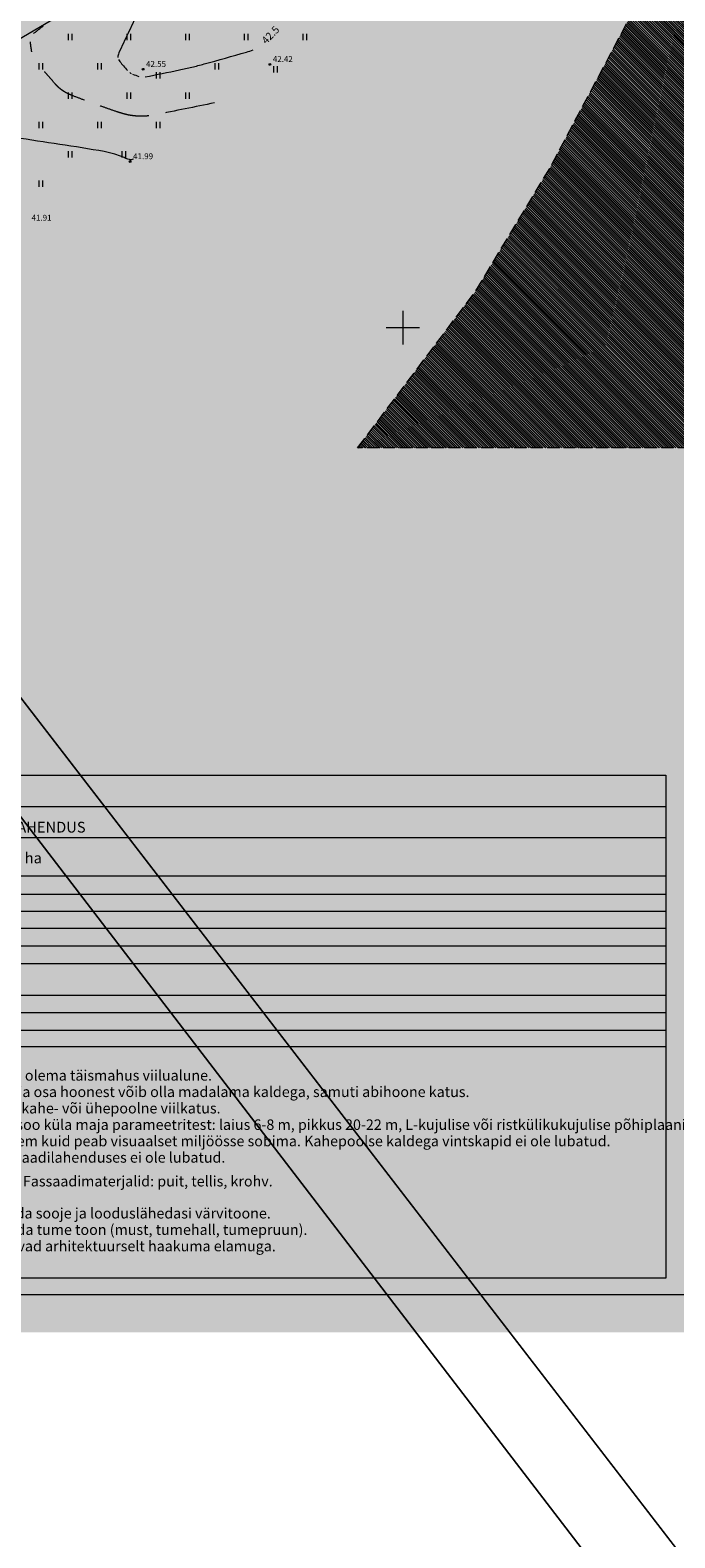
# Model space of a CAD drawing. Units: millimetres. Extents: x 560846961 to 562120300, y 6572342900 to 6573674190.
# Drawn here: x 561255527 to 561332454, y 6572655536 to 6572835510 of the extents above; entities that cross this region are included whole.
import ezdxf

# ---------------------------------------------------------------- set-up
doc = ezdxf.new("R2010")
doc.units = ezdxf.units.MM
doc.header["$MEASUREMENT"] = 0
doc.linetypes.add('ISOPOOL', pattern=[8000, 6000, -2000])
doc.linetypes.add('Невидимая', pattern=[1956.111116, 1411.111116, -545])
for name, color, linetype, lineweight in [('2D - Общий_Ном._пера__7', 7, 'Continuous', 18), ('HALJASTUS_Ном._пера__3', 3, 'Continuous', 18), ('HOONEDET_Ном._пера__141', 141, 'Continuous', 18), ('HOONEDET_Ном._пера__252', 252, 'Continuous', 18), ('HOONEDET_Ном._пера__255', 255, 'Continuous', 18), ('HOONEDET_Ном._пера__33', 33, 'Continuous', 18), ('HORISONTAAL_Ном._пера__30', 30, 'Continuous', 18), ('KORGUS_Ном._пера__7', 7, 'Continuous', 18), ('PIIR_Ном._пера__75', 75, 'Continuous', 18), ('VEEKOGU_Ном._пера__161', 161, 'Continuous', 18), ('VORK_Ном._пера__7', 7, 'Continuous', 18), ('VORMISTUS_Ном._пера__7', 7, 'Continuous', 18), ('Аннотация - Текст_Ном._пера__7', 7, 'Continuous', 18)]:
    doc.layers.add(name, color=color, linetype=linetype, lineweight=lineweight)
doc.layers.add('HOONEDET_Ном._пера__43', color=7, linetype='Continuous', lineweight=18, true_color=0xc9bc94)
doc.styles.add('СГЕНЕРИР_СТИЛЬ_1', font='txt')

msp = doc.modelspace()

# ---------------------------------------------------------------- hatches: boundary and pattern name
at = {"layer": 'HOONEDET_Ном._пера__141', "linetype": 'Continuous', "lineweight": 0, "true_color": 0xdff7ff}
msp.add_hatch(color=7, dxfattribs=at).paths.add_polyline_path([(561183738.669, 6572921444.3), (561184342, 6572922185), (561185379.965, 6572922144.996), (561186347.15, 6572921822.694), (561187578.109, 6572920818.343), (561188519, 6572919496), (561198065, 6572903397), (561206522, 6572890835), (561219120, 6572871668), (561232281, 6572852889), (561244726, 6572835960), (561245633.602, 6572835329.968), (561246686.363, 6572835049.61), (561247970.21, 6572835208.737), (561249096, 6572835610), (561255551, 6572839853), (561272743, 6572852256), (561290296, 6572862780), (561303773, 6572872491), (561321542, 6572883135), (561340276, 6572896417), (561342744.915, 6572893272.01), (561324933, 6572880576), (561305579, 6572868144), (561291898, 6572859083), (561274164, 6572847407), (561258599, 6572837024), (561246591, 6572829960), (561233792, 6572821576), (561224062, 6572815426), (561223031.368, 6572814743.67), (561221671, 6572815181), (561221421.437, 6572815780.082), (561221308.589, 6572816514.186), (561221723.575, 6572817608.661), (561222906, 6572818552), (561233562, 6572825819), (561242238, 6572830874), (561242553.749, 6572831155.186), (561242690.976, 6572831394.172), (561242704.534, 6572831699.755), (561242583, 6572832023), (561229006, 6572850860), (561214608, 6572871251), (561203941, 6572888822), (561195113, 6572901480), (561183707, 6572918550), (561183372.188, 6572919761.07), (561183372.188, 6572920595.412)])
at = {"layer": 'HOONEDET_Ном._пера__252', "linetype": 'Continuous', "lineweight": 0, "true_color": 0x262626}
msp.add_hatch(color=250, dxfattribs=at).paths.add_polyline_path([(561245435.841, 6572841595.766), (561320185.485, 6572890646.723), (561302877.02, 6572921844.829), (561420328.155, 6572994649.415), (561457266.506, 6572944243.481), (561455443.688, 6572785712.776), (561302434.814, 6572785645.425), (561231459.243, 6572785614.183), (561212878.246, 6572809738.062), (561250355.138, 6572834377.444)])
at = {"layer": 'HOONEDET_Ном._пера__255', "linetype": 'Continuous'}
msp.add_hatch(color=256, dxfattribs=at).paths.add_polyline_path([(561468502.652, 6573093562.548), (561470686.221, 6573093562.548), (561470686.221, 6572927228.522), (561500563.305, 6572886395.699), (561499270.326, 6572886404.709), (561470686.221, 6572924608.702), (561470686.221, 6572777859.053), (561333867.599, 6572777859.053), (561333867.599, 6572680075.215), (561186029.228, 6572680075.215), (561186029.228, 6572791137.59), (561468502.652, 6572791137.59)])
at = {"layer": 'HOONEDET_Ном._пера__43', "linetype": 'Continuous'}
h = msp.add_hatch(dxfattribs=at)
h.set_pattern_fill('Стоячий_фальц', color=256, style=0, pattern_type=2)
h.set_pattern_definition([(135, (561352675, 6572815096.73), (282.8427, 282.8427), []), (135, (561352660.86, 6572815082.6), (282.8427, 282.8427), []), (135, (561352646.72, 6572815068.45), (282.8427, 282.8427), []), (135, (561352095.18, 6572815931.12), (141.42136, 141.42136), [])])
h.paths.add_polyline_path([(561294604.325, 6572785644.926), (561308639.087, 6572804272.882), (561317631.365, 6572819185.388), (561333384.163, 6572848902.5), (561345014.445, 6572878922.339), (561351008.79, 6572902022.815), (561366364.376, 6572961198.818), (561374725.485, 6572990307.735), (561383219.148, 6573014031.857), (561391596.689, 6573033635.817), (561396632.569, 6573042664.927), (561401598.861, 6573049775.032), (561437495.914, 6573092712.787), (561469539.513, 6573092712.787), (561469539.513, 6572785721.929)])

# ---------------------------------------------------------------- linework, layer by layer
at = {"layer": '2D - Общий_Ном._пера__7', "linetype": 'Continuous'}
for p, q in [((561117898.754, 6572742861.647), (561331382.65, 6572742841.657)), ((561331382.65, 6572739111.225), (561117898.754, 6572739111.225)), ((561117898.754, 6572734542.919), (561331382.65, 6572734542.919)), ((561117898.754, 6572732389.255), (561331382.65, 6572732389.255)), ((561117898.754, 6572730342.641), (561331382.65, 6572730342.641)), ((561117898.754, 6572728311.194), (561331382.65, 6572728311.194)), ((561117898.754, 6572726204.99), (561331382.65, 6572726204.99)), ((561117898.754, 6572724098.787), (561331382.65, 6572724098.787)), ((561117898.754, 6572720313.686), (561331382.65, 6572720313.686)), ((561117898.754, 6572718244.424), (561331382.65, 6572718244.424)), ((561117898.754, 6572716155.164), (561331382.65, 6572716155.164)), ((561117898.754, 6572714178.768), (561331382.65, 6572714178.768))]:
    msp.add_line(p, q, dxfattribs=at)
at = {"layer": '2D - Общий_Ном._пера__7', "linetype": 'Continuous', "flags": 128}
msp.add_lwpolyline([(561117898.754, 6572746572.089), (561331382.65, 6572746572.089), (561331382.65, 6572686538.87), (561117898.754, 6572686538.87)], close=True, dxfattribs=at)
at = {"layer": 'HALJASTUS_Ном._пера__3', "linetype": 'Continuous'}
for p, q in [((561260056.383, 6572835074.514), (561260056.383, 6572834313.398)), ((561260511.439, 6572835074.514), (561260511.439, 6572834313.398)), ((561267056.383, 6572835074.514), (561267056.383, 6572834313.398)), ((561267511.439, 6572835074.514), (561267511.439, 6572834313.398)), ((561274056.383, 6572835074.514), (561274056.383, 6572834313.398)), ((561274511.439, 6572835074.514), (561274511.439, 6572834313.398)), ((561281056.383, 6572835074.514), (561281056.383, 6572834313.398)), ((561281511.439, 6572835074.514), (561281511.439, 6572834313.398)), ((561288056.383, 6572835074.514), (561288056.383, 6572834313.398)), ((561288511.439, 6572835074.514), (561288511.439, 6572834313.398)), ((561256556.383, 6572831574.514), (561256556.383, 6572830813.398)), ((561257011.439, 6572831574.514), (561257011.439, 6572830813.398)), ((561263556.383, 6572831574.514), (561263556.383, 6572830813.398)), ((561264011.439, 6572831574.514), (561264011.439, 6572830813.398)), ((561277556.383, 6572831574.514), (561277556.383, 6572830813.398)), ((561278011.439, 6572831574.514), (561278011.439, 6572830813.398)), ((561284556.383, 6572831219.035), (561284556.383, 6572830457.92)), ((561285011.439, 6572831219.035), (561285011.439, 6572830457.92)), ((561270556.383, 6572830508.078), (561270556.383, 6572829746.962)), ((561271011.439, 6572830508.078), (561271011.439, 6572829746.962)), ((561260056.383, 6572828074.514), (561260056.383, 6572827313.398)), ((561260511.439, 6572828074.514), (561260511.439, 6572827313.398)), ((561267056.383, 6572828074.514), (561267056.383, 6572827313.398)), ((561267511.439, 6572828074.514), (561267511.439, 6572827313.398)), ((561274056.383, 6572828074.514), (561274056.383, 6572827313.398)), ((561274511.439, 6572828074.514), (561274511.439, 6572827313.398)), ((561256556.383, 6572824574.514), (561256556.383, 6572823813.398)), ((561257011.439, 6572824574.514), (561257011.439, 6572823813.398)), ((561263556.383, 6572824574.514), (561263556.383, 6572823813.398)), ((561264011.439, 6572824574.514), (561264011.439, 6572823813.398)), ((561270556.383, 6572824574.514), (561270556.383, 6572823813.398)), ((561271011.439, 6572824574.514), (561271011.439, 6572823813.398)), ((561260056.383, 6572821074.514), (561260056.383, 6572820313.398)), ((561260511.439, 6572821074.514), (561260511.439, 6572820313.398)), ((561266468.316, 6572821074.514), (561266468.316, 6572820313.398)), ((561266923.372, 6572821074.514), (561266923.372, 6572820313.398)), ((561256556.383, 6572817574.514), (561256556.383, 6572816813.398)), ((561257011.439, 6572817574.514), (561257011.439, 6572816813.398))]:
    msp.add_line(p, q, dxfattribs=at)
at = {"layer": 'HOONEDET_Ном._пера__33', "linetype": 'Невидимая', "flags": 128}
msp.add_lwpolyline([(561294604.325, 6572785644.926), (561308639.087, 6572804272.882), (561317631.365, 6572819185.388), (561333384.163, 6572848902.5), (561345014.445, 6572878922.339), (561351008.79, 6572902022.815), (561366364.376, 6572961198.818), (561374725.485, 6572990307.735), (561383219.148, 6573014031.857), (561391596.689, 6573033635.817), (561396632.569, 6573042664.927), (561401598.861, 6573049775.032), (561437495.914, 6573092712.787), (561469539.513, 6573092712.787), (561469539.513, 6572785721.929)], close=True, dxfattribs=at)
at = {"layer": 'HORISONTAAL_Ном._пера__30', "linetype": 'Continuous'}
for points, knots in [([(561270585.905, 6572842125.083), (561270195.268, 6572841357.958), (561269812.7, 6572840586.762), (561269434.705, 6572839813.279), (561269056.164, 6572839038.681), (561268682.207, 6572838261.925), (561268314.028, 6572837482.391), (561267944.997, 6572836701.056), (561267577.111, 6572835919.202), (561267208.782, 6572835137.538), (561266839.336, 6572834353.504), (561266471.786, 6572833568.792), (561266103.877, 6572832783.838), (561266064.085, 6572832698.94), (561266035.546, 6572832609.54), (561266010.412, 6572832518.518), (561265987.557, 6572832435.746), (561265988.597, 6572832347.13), (561265999.02, 6572832262.991)], [0, 0, 0, 0, 1, 1, 1, 2, 2, 2, 3, 3, 3, 4, 4, 4, 5, 5, 5, 6, 6, 6, 6]), ([(561267846.767, 6572820091.581), (561267756.727, 6572820073.382), (561267666.687, 6572820055.184), (561267576.647, 6572820036.985), (561267561.882, 6572820034), (561267546.855, 6572820032.32), (561267531.857, 6572820030.975), (561267517.144, 6572820029.656), (561267502.267, 6572820030.06), (561267487.526, 6572820031.163), (561267472.785, 6572820032.266), (561267458.134, 6572820034.036), (561267443.654, 6572820037.525), (561267428.894, 6572820041.082), (561267414.471, 6572820045.075), (561267400.243, 6572820050.073), (561266809.535, 6572820257.562), (561266227.161, 6572820484.449), (561265636.277, 6572820689.446), (561265533.179, 6572820725.215), (561265429.994, 6572820760.547), (561265325.941, 6572820793.67), (561265222.123, 6572820826.717), (561265117.223, 6572820855.595), (561265011.71, 6572820882.822), (561264906.197, 6572820910.05), (561264800.416, 6572820935.556), (561264693.584, 6572820956.865), (561264586.509, 6572820978.223), (561264479.017, 6572820996.85), (561264371.562, 6572821015.795), (561260836.921, 6572821638.98), (561257278.121, 6572822106.167), (561253735.891, 6572822703.163), (561253575.579, 6572822730.182), (561253421.736, 6572822779.196), (561253267.939, 6572822839.402), (561253128.949, 6572822893.812), (561253012.346, 6572822978.459), (561252900.922, 6572823083.147), (561252789.504, 6572823187.83), (561252698.073, 6572823297.937), (561252634.97, 6572823433.438), (561252565.141, 6572823583.382), (561252506.163, 6572823733.832), (561252470.061, 6572823892.303), (561252314.51, 6572824575.111), (561252159.023, 6572825257.431), (561252012.344, 6572825941.935), (561251975.687, 6572826113.001), (561251938.391, 6572826283.999), (561251903.112, 6572826455.362), (561251867.847, 6572826626.652), (561251835.412, 6572826797.717), (561251804.158, 6572826969.79), (561251772.902, 6572827141.868), (561251742.782, 6572827315.175), (561251715.558, 6572827487.929), (561251688.322, 6572827660.757), (561251663.255, 6572827833.923), (561251637.433, 6572828006.975), (561251439.16, 6572829335.728), (561251109.804, 6572830654.172), (561251076.538, 6572831997.032), (561251071.641, 6572832194.727), (561251066.824, 6572832393.309), (561251061.928, 6572832591.003)], [0, 0, 0, 0, 1, 1, 1, 2, 2, 2, 3, 3, 3, 4, 4, 4, 5, 5, 5, 6, 6, 6, 7, 7, 7, 8, 8, 8, 9, 9, 9, 10, 10, 10, 11, 11, 11, 12, 12, 12, 13, 13, 13, 14, 14, 14, 15, 15, 15, 16, 16, 16, 17, 17, 17, 18, 18, 18, 19, 19, 19, 20, 20, 20, 21, 21, 21, 22, 22, 22, 22]), ([(561269252.787, 6572829936.054), (561270615.924, 6572830205.506), (561271975.705, 6572830476.301), (561273334.337, 6572830761.018), (561273582.11, 6572830812.941), (561273829.953, 6572830864.467), (561274077.301, 6572830918.386), (561274324.564, 6572830972.287), (561274570.899, 6572831029.72), (561274816.969, 6572831088.868), (561275063.04, 6572831148.017), (561275308.715, 6572831208.516), (561275553.465, 6572831272.882), (561275798.296, 6572831337.27), (561276042.368, 6572831404.471), (561276286.671, 6572831470.807), (561277977.488, 6572831929.911), (561279662.834, 6572832406.055), (561281348.721, 6572832884.556), (561281612.493, 6572832959.422), (561281870.473, 6572833051.217), (561282123.184, 6572833161.11)], [0, 0, 0, 0, 1, 1, 1, 2, 2, 2, 3, 3, 3, 4, 4, 4, 5, 5, 5, 6, 6, 6, 7, 7, 7, 7]), ([(561266069.773, 6572832016.866), (561266114.847, 6572831930.689), (561266163.834, 6572831854.434), (561266222.698, 6572831780.857), (561266519.279, 6572831410.143), (561266818.211, 6572831049.24), (561267133.642, 6572830696.096)], [0, 0, 0, 0, 1, 1, 1, 2, 2, 2, 2])]:
    msp.add_open_spline(points, degree=3, knots=knots, dxfattribs=at)
at = {"layer": 'HORISONTAAL_Ном._пера__30', "linetype": 'ISOPOOL'}
for points in [[(561255944.238, 6572835117.812), (561256327.924, 6572835418.39), (561256711.609, 6572835718.968), (561257095.295, 6572836019.547)], [(561255718.121, 6572832923.515), (561255648.945, 6572833326.351), (561255595.214, 6572833729.941), (561255547.883, 6572834134.829)]]:
    msp.add_open_spline(points, degree=3, dxfattribs=at)
msp.add_open_spline([(561277540.953, 6572826831.116), (561275191.209, 6572826356.185), (561272841.465, 6572825881.255), (561270491.721, 6572825406.324), (561270112.109, 6572825329.597), (561269725.777, 6572825286.489), (561269340.162, 6572825251.917), (561268961.885, 6572825218.004), (561268579.411, 6572825228.243), (561268200.419, 6572825256.593), (561267821.427, 6572825284.942), (561267444.766, 6572825330.632), (561267072.496, 6572825420.367), (561266693.004, 6572825511.843), (561266324.052, 6572825618.691), (561265956.39, 6572825743.218), (561264144.024, 6572826357.07), (561262355.31, 6572827004.881), (561260571.837, 6572827694.877), (561260363.549, 6572827775.46), (561260159.944, 6572827864.103), (561259958.747, 6572827962.371), (561259761.066, 6572828058.921), (561259576.829, 6572828175.619), (561259396.085, 6572828301.98), (561259215.343, 6572828428.34), (561259042.596, 6572828561.241), (561258883.933, 6572828713.821), (561258722.444, 6572828869.119), (561258569.489, 6572829029.866), (561258422.203, 6572829197.809), (561257659.862, 6572830067.061), (561256920.897, 6572830948.185), (561256196.451, 6572831849.531)], degree=3, knots=[0, 0, 0, 0, 1, 1, 1, 2, 2, 2, 3, 3, 3, 4, 4, 4, 5, 5, 5, 6, 6, 6, 7, 7, 7, 8, 8, 8, 9, 9, 9, 10, 10, 10, 11, 11, 11, 11], dxfattribs=at)
at = {"layer": 'HORISONTAAL_Ном._пера__30', "linetype": 'Continuous'}
for points in [[(561267415.899, 6572830435.847), (561267468.293, 6572830399.214), (561267521.691, 6572830365.378), (561267578.993, 6572830337.385)], [(561267756.766, 6572830260.417), (561268001.913, 6572830165.573), (561268247.78, 6572830076.528), (561268496.898, 6572829992.15)]]:
    msp.add_open_spline(points, degree=3, dxfattribs=at)
at = {"layer": 'KORGUS_Ном._пера__7', "linetype": 'Continuous'}
for centre in [(561269005, 6572830842), (561284133, 6572831414), (561267459, 6572819822)]:
    msp.add_circle(centre, 100, dxfattribs=at)
at = {"layer": 'PIIR_Ном._пера__75', "linetype": 'Continuous', "flags": 128}
for points in [[(561135530, 6572910160), (561176170, 6572932600), (561346750, 6573012360), (561373900, 6573026630), (561386790, 6573034750), (561389630, 6573036540), (561535490, 6572837500), (561604280, 6572743070), (561686590, 6572626700), (561547170, 6572522820), (561475010, 6572469410), (561468650, 6572477670)], [(560947750, 6572937930), (560949600, 6572936160), (560999490, 6572887980), (561047110, 6572843520), (561126140, 6572908920), (561134610, 6572897880), (561394080, 6572559350), (561461130, 6572472190), (561467530, 6572463870), (561406780, 6572418910), (561303650, 6572342900), (561298510, 6572353930), (561180200, 6572504560), (561006990, 6572719420), (560904490, 6572847520), (560929710, 6572899820)], [(561467530, 6572463870), (561461130, 6572472190), (561394080, 6572559350), (561134610, 6572897880), (561126140, 6572908920), (561135530, 6572910160), (561475010, 6572469410)]]:
    msp.add_lwpolyline(points, close=True, dxfattribs=at)
at = {"layer": 'VEEKOGU_Ном._пера__161', "linetype": 'Continuous', "flags": 128}
msp.add_lwpolyline([(561229006, 6572850860), (561242583, 6572832023), (561242705.055, 6572831711.501), (561242690.976, 6572831394.172), (561242553.749, 6572831155.186), (561242238, 6572830874), (561233562, 6572825819), (561222906, 6572818552), (561221723.575, 6572817608.661), (561221308.589, 6572816514.186), (561221421.437, 6572815780.082), (561221671, 6572815181), (561222361.177, 6572814911.146), (561223044.527, 6572814740.382), (561224062, 6572815426), (561233792, 6572821576), (561246591, 6572829960), (561258599, 6572837024)], dxfattribs=at)
at = {"layer": 'VORK_Ном._пера__7', "linetype": 'Continuous'}
for p, q in [((561300000, 6572802000.178), (561300000, 6572797999.822)), ((561297999.822, 6572800000), (561302000.178, 6572800000))]:
    msp.add_line(p, q, dxfattribs=at)
at = {"layer": 'VORMISTUS_Ном._пера__7', "linetype": 'Continuous', "flags": 128}
msp.add_lwpolyline([(561549698.058, 6572684537.547), (560973531.64, 6572684537.547), (560973531.64, 6573095809.618), (561549698.058, 6573095809.618)], close=True, dxfattribs=at)

# ---------------------------------------------------------------- texts
at = {"layer": 'HORISONTAAL_Ном._пера__30', "linetype": 'Continuous', "insert": (561283375.081, 6572834085.284), "char_height": 900, "attachment_point": 4, "rotation": 46.07794654, "style": 'СГЕНЕРИР_СТИЛЬ_1'}
msp.add_mtext('\\A1;{\\fArial|b0|i0|c204|p34;42.5}', dxfattribs=at)
at = {"layer": 'KORGUS_Ном._пера__7', "linetype": 'Continuous', "char_height": 700, "attachment_point": 7, "style": 'СГЕНЕРИР_СТИЛЬ_1'}
for s, insert in [('\\A1;{\\fArial|b0|i0|c204|p34;42.42}', (561284483, 6572831714.417)), ('\\A1;{\\fArial|b0|i0|c204|p34;42.55}', (561269355, 6572831130.897)), ('\\A1;{\\fArial|b0|i0|c204|p34;41.99}', (561267809, 6572820110.897)), ('\\A1;{\\fArial|b0|i0|c204|p34;41.91}', (561255692, 6572812764.897))]:
    msp.add_mtext(s, dxfattribs=dict(at, insert=insert))
at = {"layer": 'Аннотация - Текст_Ном._пера__7', "linetype": 'Continuous', "insert": (561234999.102, 6572741009.889), "char_height": 1284.72224, "attachment_point": 1, "style": 'СГЕНЕРИР_СТИЛЬ_1'}
msp.add_mtext('\\A1;{\\fArial|b0|i0|c204|p34;DETAILPLANEERINGU LAHENDUS}', dxfattribs=at)
at = {"layer": 'Аннотация - Текст_Ном._пера__7', "linetype": 'Continuous', "insert": (561235117.158, 6572738235.752), "char_height": 1284.722239, "attachment_point": 1, "line_spacing_factor": 0.940178, "style": 'СГЕНЕРИР_СТИЛЬ_1'}
msp.add_mtext('\\A1;{\\fArial|b0|i0|c204|p34;maks. 10000 m\\fArial|b0|i0|c204|p34;\\A1{\\H.66x;\\S2^  ;}\\fArial|b0|i0|c204|p34; / 1 ha\\P\\fArial|b0|i0|c204|p34;\\P\\fArial|b0|i0|c204|p34;300\\P\\fArial|b0|i0|c204|p34;800\\P\\fArial|b0|i0|c204|p34;300\\P\\fArial|b0|i0|c204|p34;2 / 9\\P\\fArial|b0|i0|c204|p34;6 (5)\\P\\fArial|b0|i0|c204|p34;Elamumaa\\P\\fArial|b0|i0|c204|p34;\\P\\fArial|b0|i0|c204|p34;\\P\\fArial|b0|i0|c204|p34;\\H0.972973x;\\P\\fArial|b0|i0|c204|p34;2 kohta\\P\\fArial|b0|i0|c204|p34;Elamu teine korrus peab olema täismahus viilualune. \\P\\fArial|b0|i0|c204|p34;Väiksemad katuse osad ja osa hoonest võib olla madalama kaldega, samuti abihoone katus. \\P\\fArial|b0|i0|c204|p34;Põhihoonel peab olema kahe- või ühepoolne viilkatus. \\P\\fArial|b0|i0|c204|p34;Lähtuda ajaloolise Suursoo küla maja parameetritest: laius 6-8 m, pikkus 20-22 m, L-kujulise või ristkülikukujulise põhiplaaniga. \\P\\fArial|b0|i0|c204|p34;Põhihoone võib olla lühem kuid peab visuaalset miljöösse sobima. Kahepoolse kaldega vintskapid ei ole lubatud.\\P\\fArial|b0|i0|c204|p34;Suured klaaspinnad fassaadilahenduses ei ole lubatud.\\P\\fArial|b0|i0|c204|p34;Katusekalle 40-45\\fArial|b0|i0|c204|p34;\\A1{\\H.66x;\\S0^  ;}\\fArial|b0|i0|c204|p34;. Fassaadimaterjalid: puit, tellis, krohv.\\P\\fArial|b0|i0|c204|p34;Värvilahenduses eelistada sooje ja looduslähedasi värvitoone. \\P\\fArial|b0|i0|c204|p34;Katusekatte värviks valida tume toon (must, tumehall, tumepruun).\\P\\fArial|b0|i0|c204|p34;Abihoone ja piirded peavad arhitektuurselt haakuma elamuga.}', dxfattribs=at)

doc.saveas('drawing.dxf')
